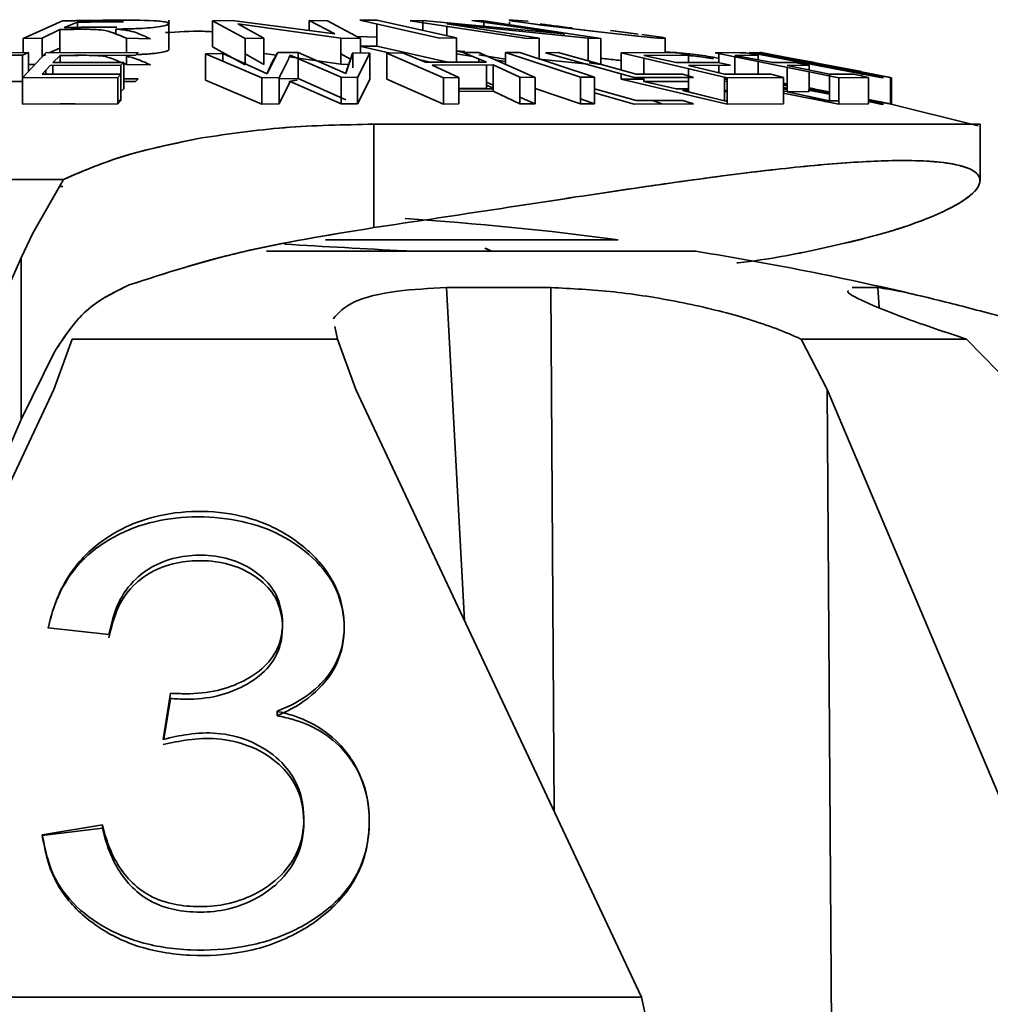
# Model space of a CAD drawing. Units: millimetres. Extents: x 100 to 5841, y -760 to 5138.
# Drawn here: x 1668 to 1687, y 3521 to 3540 of the extents above; entities that cross this region are included whole.
import ezdxf

# ---------------------------------------------------------------- set-up
doc = ezdxf.new("R2010")
doc.units = ezdxf.units.MM

msp = doc.modelspace()

# ---------------------------------------------------------------- linework, layer by layer
at = {"color": 7, "linetype": 'Continuous', "lineweight": 35, "ltscale": 20}
for p, q in [((1669.121, 3540.025), (1668.358, 3539.682)), ((1669.121, 3540.025), (1668.358, 3539.682)), ((1671.18, 3539.469), (1671.18, 3540.041)), ((1672.403, 3540.031), (1672.019, 3540.025)), ((1672.403, 3540.031), (1672.019, 3540.025)), ((1672.019, 3540.025), (1672.657, 3539.682)), ((1672.019, 3539.522), (1672.019, 3540.025)), ((1672.019, 3540.025), (1672.657, 3539.682)), ((1674.392, 3539.775), (1672.403, 3540.031)), ((1674.249, 3540.027), (1673.891, 3540.032)), ((1673.891, 3540.032), (1674.392, 3539.775)), ((1673.891, 3540.032), (1674.392, 3539.775)), ((1673.891, 3539.839), (1673.891, 3540.032)), ((1674.887, 3539.685), (1674.249, 3540.027)), ((1674.887, 3539.685), (1674.249, 3540.027)), ((1675.201, 3540.036), (1674.876, 3540.036)), ((1674.876, 3540.036), (1676.416, 3539.693)), ((1676.741, 3539.694), (1675.201, 3540.036)), ((1676.741, 3539.694), (1675.201, 3540.036)), ((1676.089, 3540.031), (1675.844, 3540.025)), ((1675.844, 3540.025), (1678.111, 3539.682)), ((1678.822, 3539.775), (1676.089, 3540.031)), ((1676.089, 3540.031), (1676.089, 3539.839)), ((1678.822, 3539.775), (1676.089, 3540.031)), ((1677.041, 3540.032), (1678.822, 3539.775)), ((1677.27, 3540.027), (1677.041, 3540.032)), ((1679.537, 3539.685), (1677.27, 3540.027)), ((1679.537, 3539.685), (1677.27, 3540.027)), ((1677.27, 3540.027), (1677.27, 3539.92)), ((1677.768, 3540.048), (1677.768, 3540.038)), ((1677.768, 3540.007), (1677.768, 3539.952)), ((1668.728, 3539.688), (1669.067, 3539.857)), ((1669.067, 3539.405), (1669.067, 3539.857)), ((1669.154, 3539.896), (1669.407, 3540)), ((1669.154, 3539.896), (1669.407, 3540)), ((1669.407, 3539.899), (1669.407, 3540)), ((1669.407, 3540), (1669.407, 3539.898)), ((1670.153, 3539.765), (1670.153, 3539.866)), ((1673.016, 3539.688), (1672.515, 3539.969)), ((1672.515, 3539.969), (1674.504, 3539.69)), ((1672.515, 3539.969), (1674.504, 3539.69)), ((1673.016, 3539.688), (1672.515, 3539.969)), ((1675.201, 3539.964), (1675.201, 3539.534)), ((1676.559, 3539.969), (1679.292, 3539.69)), ((1678.34, 3539.688), (1676.559, 3539.969)), ((1676.559, 3539.969), (1679.292, 3539.69)), ((1678.34, 3539.688), (1676.559, 3539.969)), ((1676.559, 3539.734), (1676.559, 3539.917)), ((1679.726, 3539.838), (1680.029, 3539.799)), ((1679.726, 3539.838), (1680.26, 3539.769)), ((1668.358, 3539.682), (1668.728, 3539.688)), ((1668.358, 3539.682), (1668.358, 3539.41)), ((1668.728, 3539.688), (1668.728, 3539.33)), ((1670.358, 3539.688), (1670.821, 3539.679)), ((1670.358, 3539.688), (1670.358, 3539.411)), ((1672.657, 3539.682), (1673.016, 3539.688)), ((1672.657, 3539.682), (1672.657, 3539.177)), ((1673.016, 3539.183), (1673.016, 3539.688)), ((1674.504, 3539.69), (1674.887, 3539.685)), ((1674.504, 3539.69), (1674.504, 3539.185)), ((1675.201, 3539.707), (1674.822, 3539.72)), ((1674.887, 3539.404), (1674.887, 3539.685)), ((1676.416, 3539.693), (1676.741, 3539.694)), ((1676.741, 3539.226), (1676.741, 3539.694)), ((1678.111, 3539.682), (1678.34, 3539.688)), ((1678.34, 3539.291), (1678.34, 3539.688)), ((1678.822, 3539.738), (1678.822, 3539.775)), ((1679.292, 3539.69), (1679.537, 3539.685)), ((1679.292, 3539.69), (1679.292, 3539.25)), ((1679.537, 3539.18), (1679.537, 3539.685)), ((1680.262, 3539.769), (1680.026, 3539.799)), ((1680.262, 3539.769), (1680.026, 3539.799)), ((1680.512, 3539.737), (1680.328, 3539.76)), ((1680.783, 3539.41), (1680.783, 3539.69)), ((1668.86, 3539.404), (1669.067, 3539.498)), ((1668.86, 3539.404), (1669.067, 3539.498)), ((1672.657, 3539.177), (1672.019, 3539.522)), ((1672.657, 3539.177), (1672.019, 3539.522)), ((1675.457, 3539.403), (1674.876, 3539.534)), ((1674.887, 3539.534), (1675.201, 3539.534)), ((1675.201, 3539.534), (1676.577, 3539.225)), ((1675.201, 3539.534), (1676.577, 3539.225)), ((1676.905, 3539.43), (1676.741, 3539.447)), ((1676.888, 3539.432), (1676.741, 3539.447)), ((1676.741, 3539.437), (1676.888, 3539.414)), ((1676.741, 3539.437), (1676.888, 3539.414)), ((1668.461, 3539.411), (1666.618, 3539.402)), ((1668.461, 3539.411), (1666.618, 3539.402)), ((1667.578, 3539.363), (1668.348, 3539.359)), ((1667.578, 3539.363), (1668.348, 3539.359)), ((1668.797, 3539.404), (1668.347, 3538.924)), ((1668.797, 3539.404), (1668.347, 3538.924)), ((1668.348, 3539.359), (1668.461, 3539.411)), ((1668.348, 3539.359), (1668.348, 3538.925)), ((1668.461, 3539.046), (1668.461, 3539.411)), ((1668.728, 3539.345), (1668.797, 3539.376)), ((1668.728, 3539.345), (1668.797, 3539.376)), ((1670.586, 3539.412), (1668.797, 3539.404)), ((1668.934, 3539.219), (1669.072, 3539.358)), ((1668.934, 3539.219), (1669.072, 3539.358)), ((1669.072, 3539.358), (1670.533, 3539.36)), ((1669.072, 3539.358), (1669.072, 3539.219)), ((1670.358, 3539.36), (1670.358, 3539.183)), ((1670.533, 3539.36), (1670.586, 3539.412)), ((1672.223, 3539.396), (1671.884, 3539.386)), ((1671.884, 3539.386), (1672.975, 3538.923)), ((1671.884, 3538.879), (1671.884, 3539.386)), ((1671.884, 3539.386), (1672.975, 3538.923)), ((1673.078, 3538.999), (1672.223, 3539.396)), ((1673.078, 3538.999), (1672.223, 3539.396)), ((1672.223, 3539.396), (1672.223, 3539.242)), ((1672.657, 3539.385), (1673.016, 3539.183)), ((1672.657, 3539.385), (1673.016, 3539.183)), ((1673.258, 3539.361), (1673.016, 3539.395)), ((1673.258, 3539.361), (1673.016, 3539.395)), ((1673.284, 3539.413), (1673.078, 3538.999)), ((1673.679, 3539.415), (1673.284, 3539.413)), ((1674.504, 3539.185), (1673.508, 3539.326)), ((1674.504, 3539.185), (1673.508, 3539.326)), ((1673.526, 3539.362), (1674.511, 3538.934)), ((1674.604, 3539.006), (1673.679, 3539.415)), ((1674.604, 3539.006), (1673.679, 3539.415)), ((1673.679, 3539.415), (1673.679, 3538.908)), ((1674.504, 3539.387), (1674.693, 3539.285)), ((1674.504, 3539.387), (1674.693, 3539.285)), ((1674.737, 3539.407), (1674.604, 3539.006)), ((1675.066, 3539.401), (1674.737, 3539.407)), ((1674.737, 3539.116), (1674.737, 3539.407)), ((1674.829, 3538.931), (1675.066, 3539.401)), ((1674.829, 3538.931), (1675.066, 3539.401)), ((1675.066, 3539.401), (1675.066, 3538.893)), ((1675.697, 3539.408), (1675.398, 3539.402)), ((1675.398, 3539.402), (1676.49, 3538.922)), ((1675.398, 3538.895), (1675.398, 3539.402)), ((1675.398, 3539.402), (1676.49, 3538.922)), ((1676.146, 3539.223), (1675.697, 3539.408)), ((1676.267, 3539.222), (1676.01, 3539.279)), ((1677.061, 3539.337), (1676.741, 3539.386)), ((1677.174, 3539.411), (1676.875, 3539.414)), ((1676.875, 3539.414), (1677.323, 3539.229)), ((1678.265, 3538.931), (1677.174, 3539.411)), ((1678.265, 3538.931), (1677.174, 3539.411)), ((1677.174, 3539.368), (1677.683, 3539.287)), ((1677.174, 3539.368), (1677.683, 3539.287)), ((1677.174, 3539.29), (1677.174, 3539.228)), ((1677.683, 3539.242), (1677.49, 3539.272)), ((1677.967, 3539.415), (1677.694, 3539.413)), ((1677.694, 3539.182), (1677.694, 3539.413)), ((1677.694, 3539.413), (1679.141, 3538.933)), ((1677.694, 3539.413), (1679.141, 3538.933)), ((1679.414, 3538.935), (1677.967, 3539.415)), ((1677.967, 3539.415), (1677.967, 3539.401)), ((1679.414, 3538.935), (1677.967, 3539.415)), ((1679.292, 3539.185), (1678.34, 3539.283)), ((1679.292, 3539.185), (1678.34, 3539.283)), ((1678.709, 3539.411), (1678.465, 3539.407)), ((1678.465, 3539.407), (1680.18, 3538.927)), ((1680.22, 3538.993), (1678.709, 3539.411)), ((1680.99, 3539.412), (1679.933, 3539.404)), ((1680.99, 3539.412), (1679.933, 3539.404)), ((1679.933, 3539.404), (1681.98, 3538.924)), ((1679.933, 3539.404), (1679.933, 3539.073)), ((1680.368, 3539.358), (1681.232, 3539.36)), ((1680.368, 3539.358), (1681.232, 3539.36)), ((1680.993, 3539.219), (1680.368, 3539.358)), ((1680.368, 3538.993), (1680.368, 3539.302)), ((1681.232, 3539.36), (1680.99, 3539.412)), ((1681.232, 3539.36), (1681.232, 3539.22)), ((1682.301, 3539.412), (1681.746, 3539.404)), ((1681.746, 3539.404), (1684.141, 3538.924)), ((1681.82, 3539.41), (1681.82, 3539.218)), ((1682.113, 3539.41), (1682.34, 3539.402)), ((1682.13, 3539.358), (1682.584, 3539.36)), ((1682.13, 3539.358), (1682.584, 3539.36)), ((1682.861, 3539.219), (1682.13, 3539.358)), ((1682.13, 3538.992), (1682.13, 3539.327)), ((1682.584, 3539.36), (1682.301, 3539.412)), ((1682.315, 3539.409), (1682.301, 3539.412)), ((1682.409, 3539.412), (1682.612, 3539.406)), ((1682.612, 3539.376), (1682.409, 3539.412)), ((1682.503, 3539.408), (1682.475, 3539.402)), ((1682.475, 3539.402), (1684.981, 3538.922)), ((1684.58, 3539.045), (1682.503, 3539.408)), ((1684.58, 3539.045), (1682.503, 3539.408)), ((1682.503, 3539.408), (1682.503, 3539.375)), ((1682.584, 3539.36), (1682.584, 3539.272)), ((1682.638, 3539.411), (1682.612, 3539.414)), ((1682.612, 3539.414), (1684.58, 3539.045)), ((1682.638, 3539.411), (1682.612, 3539.414)), ((1685.144, 3538.931), (1682.638, 3539.411)), ((1685.144, 3538.931), (1682.638, 3539.411)), ((1682.638, 3539.405), (1682.673, 3539.404)), ((1682.673, 3539.404), (1685.161, 3538.924)), ((1682.673, 3539.404), (1685.161, 3538.924)), ((1683.678, 3539.219), (1682.919, 3539.358)), ((1683.678, 3539.219), (1682.919, 3539.358)), ((1685.008, 3538.927), (1683.039, 3539.313)), ((1683.039, 3539.313), (1685.116, 3538.934)), ((1668.588, 3539.181), (1668.461, 3539.179)), ((1668.728, 3538.991), (1668.881, 3539.162)), ((1668.797, 3538.991), (1668.797, 3539.069)), ((1668.881, 3539.162), (1670.251, 3539.165)), ((1670.304, 3539.222), (1668.934, 3539.219)), ((1670.304, 3539.222), (1668.934, 3539.219)), ((1668.934, 3539.162), (1668.934, 3538.991)), ((1670.251, 3539.165), (1670.304, 3539.222)), ((1670.251, 3538.656), (1670.251, 3539.165)), ((1670.304, 3538.713), (1670.304, 3539.222)), ((1670.358, 3539.183), (1670.306, 3539.203)), ((1670.358, 3539.183), (1670.311, 3539.201)), ((1670.821, 3539.174), (1670.358, 3539.183)), ((1674.662, 3539.183), (1674.504, 3539.185)), ((1677.323, 3539.229), (1676.146, 3539.223)), ((1677.323, 3539.229), (1676.146, 3539.223)), ((1676.275, 3539.167), (1677.452, 3539.173)), ((1676.789, 3538.928), (1676.275, 3539.167)), ((1677.323, 3538.72), (1677.323, 3539.172)), ((1677.452, 3539.173), (1677.966, 3538.934)), ((1677.452, 3538.664), (1677.452, 3539.173)), ((1677.452, 3539.173), (1677.966, 3538.934)), ((1679.312, 3539.214), (1679.537, 3539.18)), ((1679.312, 3539.214), (1679.537, 3539.18)), ((1681.802, 3539.222), (1680.993, 3539.219)), ((1681.232, 3539.099), (1681.232, 3538.962)), ((1681.234, 3539.162), (1682.043, 3539.165)), ((1681.931, 3538.991), (1681.234, 3539.162)), ((1681.931, 3538.991), (1681.234, 3539.162)), ((1681.234, 3539.099), (1681.234, 3538.961)), ((1682.043, 3539.165), (1681.802, 3539.222)), ((1681.82, 3539.165), (1681.82, 3539.018)), ((1682.584, 3539.236), (1682.584, 3538.992)), ((1683.286, 3539.222), (1682.861, 3539.219)), ((1683.143, 3539.162), (1683.568, 3539.165)), ((1683.143, 3539.162), (1683.568, 3539.165)), ((1683.959, 3538.991), (1683.143, 3539.162)), ((1683.143, 3538.653), (1683.143, 3539.124)), ((1683.568, 3539.165), (1683.286, 3539.222)), ((1683.568, 3539.165), (1683.568, 3539.073)), ((1668.347, 3538.924), (1670.192, 3538.931)), ((1668.347, 3538.924), (1670.192, 3538.931)), ((1668.347, 3538.924), (1668.347, 3538.412)), ((1670.245, 3538.993), (1668.728, 3538.991)), ((1670.245, 3538.993), (1668.728, 3538.991)), ((1670.192, 3538.931), (1670.245, 3538.993)), ((1670.192, 3538.931), (1670.192, 3538.42)), ((1670.245, 3538.482), (1670.245, 3538.993)), ((1670.304, 3538.903), (1670.586, 3538.904)), ((1670.586, 3538.904), (1670.533, 3538.853)), ((1672.975, 3538.411), (1671.884, 3538.879)), ((1672.975, 3538.411), (1671.884, 3538.879)), ((1672.975, 3538.923), (1673.315, 3538.928)), ((1672.975, 3538.923), (1672.975, 3538.411)), ((1673.315, 3538.928), (1673.315, 3538.417)), ((1673.315, 3538.906), (1673.679, 3538.908)), ((1673.679, 3538.908), (1674.604, 3538.496)), ((1673.679, 3538.908), (1674.604, 3538.496)), ((1674.511, 3538.934), (1674.829, 3538.931)), ((1674.511, 3538.423), (1674.511, 3538.934)), ((1674.829, 3538.42), (1674.829, 3538.931)), ((1675.066, 3538.893), (1674.829, 3538.42)), ((1675.066, 3538.893), (1674.829, 3538.42)), ((1676.49, 3538.411), (1675.398, 3538.895)), ((1676.49, 3538.411), (1675.398, 3538.895)), ((1676.49, 3538.922), (1676.789, 3538.928)), ((1676.49, 3538.922), (1676.49, 3538.411)), ((1676.789, 3538.928), (1676.789, 3538.417)), ((1677.966, 3538.934), (1678.265, 3538.931)), ((1677.966, 3538.934), (1677.966, 3538.422)), ((1678.265, 3538.419), (1678.265, 3538.931)), ((1679.141, 3538.933), (1679.414, 3538.935)), ((1679.141, 3538.933), (1679.141, 3538.422)), ((1679.414, 3538.423), (1679.414, 3538.935)), ((1679.933, 3538.996), (1679.933, 3538.897)), ((1679.933, 3538.897), (1680.368, 3538.9)), ((1679.933, 3538.897), (1680.368, 3538.9)), ((1681.98, 3538.412), (1679.933, 3538.897)), ((1680.18, 3538.927), (1681.328, 3538.932)), ((1681.125, 3538.994), (1680.22, 3538.993)), ((1680.368, 3538.85), (1680.368, 3538.928)), ((1681.328, 3538.932), (1681.125, 3538.994)), ((1681.232, 3538.932), (1681.232, 3538.853)), ((1681.234, 3538.932), (1681.234, 3538.653)), ((1682.828, 3538.993), (1681.931, 3538.991)), ((1681.931, 3538.481), (1681.931, 3538.935)), ((1681.931, 3538.899), (1681.98, 3538.9)), ((1681.98, 3538.924), (1683.07, 3538.931)), ((1681.98, 3538.924), (1683.07, 3538.931)), ((1681.98, 3538.412), (1681.98, 3538.924)), ((1683.07, 3538.931), (1682.828, 3538.993)), ((1683.07, 3538.931), (1683.07, 3538.42)), ((1683.568, 3539.038), (1683.568, 3538.656)), ((1684.43, 3538.993), (1683.959, 3538.991)), ((1684.43, 3538.993), (1683.959, 3538.991)), ((1683.959, 3538.991), (1683.959, 3538.481)), ((1684.141, 3538.924), (1684.713, 3538.931)), ((1684.141, 3538.924), (1684.713, 3538.931)), ((1684.141, 3538.412), (1684.141, 3538.924)), ((1684.713, 3538.931), (1684.43, 3538.993)), ((1684.58, 3539.011), (1684.58, 3539.045)), ((1684.58, 3538.96), (1684.58, 3538.998)), ((1684.676, 3538.992), (1684.819, 3538.991)), ((1684.713, 3538.931), (1684.713, 3538.42)), ((1684.981, 3538.922), (1685.008, 3538.927)), ((1685.116, 3538.934), (1685.144, 3538.931)), ((1685.144, 3538.42), (1685.144, 3538.931)), ((1685.161, 3538.924), (1685.144, 3538.924)), ((1685.161, 3538.924), (1685.161, 3538.412)), ((1668.348, 3538.852), (1667.578, 3538.856)), ((1668.348, 3538.852), (1667.578, 3538.856)), ((1670.304, 3538.713), (1670.251, 3538.656)), ((1670.533, 3538.853), (1670.304, 3538.852)), ((1673.526, 3538.854), (1673.315, 3538.417)), ((1674.511, 3538.423), (1673.526, 3538.854)), ((1676.789, 3538.718), (1677.323, 3538.72)), ((1676.789, 3538.718), (1677.323, 3538.72)), ((1677.452, 3538.71), (1676.789, 3538.712)), ((1677.323, 3538.837), (1677.452, 3538.78)), ((1677.323, 3538.837), (1677.452, 3538.78)), ((1677.323, 3538.779), (1677.452, 3538.722)), ((1677.452, 3538.71), (1677.324, 3538.71)), ((1679.141, 3538.422), (1678.265, 3538.715)), ((1679.141, 3538.422), (1678.265, 3538.715)), ((1679.414, 3538.707), (1680.22, 3538.483)), ((1681.232, 3538.853), (1680.368, 3538.85)), ((1681.232, 3538.853), (1680.368, 3538.85)), ((1680.368, 3538.85), (1680.993, 3538.71)), ((1680.993, 3538.71), (1681.234, 3538.711)), ((1681.234, 3538.679), (1681.118, 3538.678)), ((1681.118, 3538.678), (1681.877, 3538.491)), ((1681.98, 3538.849), (1681.931, 3538.859)), ((1681.931, 3538.683), (1681.98, 3538.671)), ((1683.07, 3538.822), (1683.143, 3538.809)), ((1683.143, 3538.806), (1683.07, 3538.82)), ((1683.07, 3538.82), (1683.143, 3538.806)), ((1683.07, 3538.82), (1683.143, 3538.806)), ((1683.143, 3538.805), (1683.07, 3538.819)), ((1683.07, 3538.801), (1683.143, 3538.788)), ((1683.07, 3538.801), (1683.143, 3538.788)), ((1683.143, 3538.786), (1683.07, 3538.799)), ((1683.07, 3538.799), (1683.143, 3538.784)), ((1683.143, 3538.765), (1683.07, 3538.78)), ((1683.07, 3538.736), (1683.143, 3538.721)), ((1683.07, 3538.711), (1683.143, 3538.712)), ((1683.143, 3538.702), (1683.07, 3538.704)), ((1683.071, 3538.662), (1683.071, 3538.704)), ((1683.959, 3538.608), (1683.551, 3538.687)), ((1683.568, 3538.73), (1683.678, 3538.71)), ((1683.962, 3538.652), (1683.568, 3538.726)), ((1683.568, 3538.724), (1683.955, 3538.649)), ((1683.568, 3538.724), (1683.955, 3538.649)), ((1683.954, 3538.647), (1683.568, 3538.722)), ((1683.568, 3538.713), (1683.954, 3538.645)), ((1683.568, 3538.713), (1683.955, 3538.645)), ((1683.95, 3538.637), (1683.568, 3538.708)), ((1683.568, 3538.701), (1683.959, 3538.623)), ((1683.568, 3538.695), (1683.769, 3538.656)), ((1670.192, 3538.482), (1670.245, 3538.482)), ((1670.245, 3538.482), (1670.192, 3538.42)), ((1670.192, 3538.482), (1670.245, 3538.482)), ((1677.452, 3538.664), (1676.789, 3538.66)), ((1677.966, 3538.422), (1677.452, 3538.664)), ((1677.966, 3538.422), (1677.452, 3538.664)), ((1677.966, 3538.552), (1678.265, 3538.419)), ((1677.966, 3538.552), (1678.265, 3538.419)), ((1679.141, 3538.515), (1679.414, 3538.423)), ((1679.141, 3538.515), (1679.414, 3538.423)), ((1680.18, 3538.415), (1679.414, 3538.632)), ((1680.22, 3538.483), (1681.125, 3538.484)), ((1681.125, 3538.484), (1681.328, 3538.421)), ((1681.234, 3538.653), (1681.931, 3538.481)), ((1681.234, 3538.653), (1681.931, 3538.481)), ((1681.98, 3538.656), (1681.931, 3538.656)), ((1683.07, 3538.662), (1683.141, 3538.657)), ((1684.141, 3538.412), (1683.07, 3538.629)), ((1683.568, 3538.656), (1683.143, 3538.653)), ((1683.568, 3538.656), (1683.143, 3538.653)), ((1683.143, 3538.653), (1683.959, 3538.481)), ((1684.713, 3538.503), (1685.144, 3538.42)), ((1684.713, 3538.503), (1685.144, 3538.42)), ((1684.902, 3538.466), (1684.713, 3538.5)), ((1685.019, 3538.44), (1684.713, 3538.5)), ((1685.116, 3538.422), (1684.713, 3538.497)), ((1670.192, 3538.42), (1668.347, 3538.412)), ((1670.192, 3538.42), (1668.347, 3538.412)), ((1673.315, 3538.417), (1672.975, 3538.411)), ((1674.829, 3538.42), (1674.511, 3538.423)), ((1676.789, 3538.417), (1676.49, 3538.411)), ((1678.265, 3538.419), (1677.966, 3538.422)), ((1679.414, 3538.423), (1679.141, 3538.422)), ((1681.328, 3538.421), (1680.18, 3538.415)), ((1680.718, 3538.418), (1680.557, 3538.475)), ((1681.253, 3538.423), (1681.253, 3538.444)), ((1681.253, 3538.423), (1681.321, 3538.423)), ((1681.931, 3538.481), (1681.98, 3538.481)), ((1683.07, 3538.42), (1681.98, 3538.412)), ((1683.07, 3538.42), (1681.98, 3538.412)), ((1683.959, 3538.481), (1684.141, 3538.481)), ((1683.959, 3538.481), (1684.141, 3538.481)), ((1684.713, 3538.42), (1684.141, 3538.412)), ((1684.713, 3538.42), (1684.141, 3538.412)), ((1684.713, 3538.474), (1685.008, 3538.416)), ((1684.981, 3538.41), (1684.713, 3538.462)), ((1684.941, 3538.418), (1685.005, 3538.416)), ((1685.008, 3538.416), (1684.981, 3538.41)), ((1686.838, 3537.996), (1685.104, 3538.428)), ((1685.144, 3538.42), (1685.116, 3538.422)), ((1686.874, 3538.026), (1675.147, 3538.026)), ((1675.147, 3538.026), (1675.147, 3536.025)), ((1686.874, 3536.933), (1686.874, 3538.026)), ((1669.141, 3536.959), (1658.993, 3536.959)), ((1668.545, 3535.916), (1669.141, 3536.959)), ((1668.545, 3535.916), (1669.141, 3536.959)), ((1669.123, 3536.819), (1669.063, 3536.821)), ((1668.319, 3535.442), (1668.545, 3535.916)), ((1668.319, 3535.442), (1668.545, 3535.916)), ((1674.206, 3535.788), (1679.875, 3535.788)), ((1677.42, 3535.567), (1677.294, 3535.629)), ((1662.888, 3523.214), (1668.319, 3535.442)), ((1668.319, 3535.442), (1662.888, 3523.214)), ((1668.319, 3532.312), (1668.319, 3535.442)), ((1681.375, 3535.567), (1673.066, 3535.567)), ((1677.316, 3535.618), (1677.42, 3535.567)), ((1676.552, 3534.865), (1678.566, 3534.865)), ((1676.552, 3534.865), (1676.9, 3528.423)), ((1678.635, 3524.733), (1678.566, 3534.865)), ((1684.399, 3534.865), (1684.897, 3534.865)), ((1684.921, 3534.48), (1684.897, 3534.865)), ((1674.441, 3533.865), (1674.39, 3534.113)), ((1669.308, 3533.865), (1668.953, 3532.896)), ((1674.441, 3533.865), (1669.308, 3533.865)), ((1674.796, 3532.896), (1674.441, 3533.865)), ((1683.413, 3533.865), (1683.915, 3532.896)), ((1686.614, 3533.865), (1683.413, 3533.865)), ((1687.558, 3532.896), (1686.614, 3533.865)), ((1668.962, 3533.619), (1668.319, 3532.312)), ((1668.962, 3533.619), (1668.319, 3532.312)), ((1664.031, 3522.43), (1668.953, 3532.896)), ((1674.796, 3532.896), (1680.325, 3521.137)), ((1683.915, 3532.896), (1684.087, 3507.388)), ((1688.889, 3521.137), (1683.915, 3532.896)), ((1663.224, 3520.57), (1668.319, 3532.312)), ((1670.018, 3528.156), (1668.844, 3528.28)), ((1671.066, 3526.124), (1671.207, 3527.016)), ((1671.082, 3526.127), (1671.207, 3526.915)), ((1673.272, 3526.669), (1673.272, 3526.583)), ((1668.727, 3524.278), (1669.892, 3524.473)), ((1668.727, 3524.265), (1669.892, 3524.404)), ((1669.892, 3524.473), (1669.892, 3524.404)), ((1680.325, 3521.137), (1663.424, 3521.137))]:
    msp.add_line(p, q, dxfattribs=at)
at = {"color": 7, "linetype": 'Continuous', "lineweight": 35, "ltscale": 20, "flags": 128}
for points in [[(1678.129, 3540.016), (1678.028, 3540.025), (1677.84, 3540.04), (1677.768, 3540.038), (1677.842, 3540.02), (1677.94, 3540.004), (1678.082, 3539.984), (1678.391, 3539.944), (1678.9, 3539.882), (1679.495, 3539.812), (1679.84, 3539.772), (1680.26, 3539.727), (1680.559, 3539.699), (1680.73, 3539.687), (1680.782, 3539.691), (1680.706, 3539.707), (1680.512, 3539.737), (1680.512, 3539.737)], [(1677.769, 3540.038), (1677.768, 3540.038), (1677.842, 3540.02), (1678.082, 3539.984), (1678.458, 3539.936), (1678.9, 3539.882), (1679.374, 3539.825), (1679.84, 3539.772), (1680.247, 3539.728), (1680.559, 3539.699), (1680.733, 3539.687), (1680.782, 3539.691), (1680.708, 3539.707), (1680.512, 3539.737), (1680.512, 3539.737)]]:
    msp.add_lwpolyline(points, dxfattribs=at)
at = {"color": 7, "linetype": 'Continuous', "lineweight": 35, "ltscale": 400}
for start, end in [(82.33774, 86.29893), (76.44365, 80.88983)]:
    msp.add_arc((1671.875, 3476.324), 60, start, end, dxfattribs=at)
at = {"color": 7, "linetype": 'Continuous', "lineweight": 35, "ltscale": 20}
for points, knots in [([(1670.153, 3539.866), (1670.25, 3539.867), (1670.418, 3539.869), (1670.669, 3539.879), (1670.887, 3539.896), (1671.062, 3539.919), (1671.148, 3539.943), (1671.178, 3539.961), (1671.184, 3539.98), (1671.149, 3539.999), (1671.032, 3540.017), (1670.714, 3540.039), (1670.029, 3540.037), (1669.442, 3540.029), (1669.121, 3540.025)], [0, 0, 0, 0, 0.072232, 0.124877, 0.187167, 0.24976, 0.311747, 0.35312, 0.374967, 0.442077, 0.500016, 0.541184, 0.749363, 1, 1, 1, 1]), ([(1670.096, 3540.036), (1670.095, 3540.036), (1670.094, 3540.036), (1670.088, 3540.036), (1670.067, 3540.036), (1669.985, 3540.036), (1669.666, 3540.034), (1669.363, 3540.029), (1669.121, 3540.025)], [0, 0, 0, 0, 0.000286, 0.004869, 0.017672, 0.066229, 0.255129, 1, 1, 1, 1]), ([(1669.407, 3540), (1669.704, 3540.005), (1670.005, 3540.009), (1670.291, 3540.005), (1670.295, 3540.005)], [0, 0, 0, 0, 0.986693, 1, 1, 1, 1]), ([(1669.407, 3540), (1669.516, 3540.001), (1669.653, 3540.003), (1669.796, 3540.004), (1669.833, 3540.004), (1669.842, 3540.004), (1669.845, 3540.004), (1669.845, 3540.004), (1669.845, 3540.004), (1669.992, 3540.005), (1670.147, 3540.007), (1670.293, 3540.005), (1670.298, 3540.005)], [0, 0, 0, 0, 0.3673085, 0.459964, 0.4835397, 0.4896393, 0.4912671, 0.4917255, 0.4918658, 0.4919469, 0.983264, 1, 1, 1, 1]), ([(1669.067, 3539.857), (1669.263, 3539.862), (1669.506, 3539.867), (1669.758, 3539.858), (1669.909, 3539.848), (1670.116, 3539.794), (1670.25, 3539.735), (1670.358, 3539.688)], [0, 0, 0, 0, 0.251247, 0.312126, 0.375509, 0.500437, 1, 1, 1, 1]), ([(1669.067, 3539.857), (1669.187, 3539.859), (1669.375, 3539.861), (1669.604, 3539.864), (1669.758, 3539.857), (1669.901, 3539.849), (1670.124, 3539.793), (1670.254, 3539.734), (1670.358, 3539.688)], [0, 0, 0, 0, 0.159544, 0.251019, 0.301, 0.375989, 0.500892, 1, 1, 1, 1]), ([(1670.111, 3539.903), (1670.081, 3539.902), (1670.049, 3539.902), (1670.013, 3539.902), (1669.993, 3539.902), (1669.918, 3539.902), (1669.635, 3539.901), (1669.367, 3539.899), (1669.154, 3539.896)], [0, 0, 0, 0, 0.092846, 0.095014, 0.111652, 0.157487, 0.33024, 1, 1, 1, 1]), ([(1670.169, 3539.903), (1670.119, 3539.903), (1669.921, 3539.9), (1669.588, 3539.902), (1669.299, 3539.898), (1669.154, 3539.896)], [0, 0, 0, 0, 0.143623, 0.571796, 1, 1, 1, 1]), ([(1670.153, 3539.866), (1670.243, 3539.867), (1670.41, 3539.869), (1670.661, 3539.879), (1670.88, 3539.896), (1671.062, 3539.919), (1671.167, 3539.946), (1671.196, 3539.969), (1671.165, 3539.982), (1671.154, 3539.986)], [0, 0, 0, 0, 0.163606, 0.307138, 0.457853, 0.612495, 0.76536, 0.920878, 1, 1, 1, 1]), ([(1670.821, 3539.679), (1670.736, 3539.715), (1670.609, 3539.769), (1670.445, 3539.835), (1670.251, 3539.855), (1670.153, 3539.866)], [0, 0, 0, 0, 0.5008156, 0.7506322, 1, 1, 1, 1]), ([(1672.019, 3539.816), (1671.957, 3539.819), (1671.654, 3539.832), (1671.352, 3539.812), (1671.112, 3539.797)], [0, 0, 0, 0, 0.2067353, 1, 1, 1, 1]), ([(1678.98, 3539.888), (1678.857, 3539.902), (1678.63, 3539.93), (1678.447, 3539.953), (1678.363, 3539.964)], [0, 0, 0, 0, 0.538541, 1, 1, 1, 1]), ([(1671.18, 3539.471), (1671.176, 3539.461), (1671.168, 3539.443), (1671.06, 3539.416), (1670.889, 3539.392), (1670.703, 3539.378), (1670.582, 3539.373), (1670.545, 3539.372)], [0, 0, 0, 0, 0.227827, 0.451822, 0.674621, 0.900879, 1, 1, 1, 1]), ([(1671.18, 3539.469), (1671.18, 3539.469), (1671.18, 3539.46), (1671.156, 3539.442), (1671.065, 3539.417), (1670.904, 3539.395), (1670.724, 3539.38), (1670.596, 3539.375), (1670.546, 3539.373)], [0, 0, 0, 0, 0.013966, 0.218319, 0.444998, 0.651887, 0.861817, 1, 1, 1, 1]), ([(1670.256, 3539.222), (1670.179, 3539.255), (1670.074, 3539.301), (1669.909, 3539.344), (1669.758, 3539.354), (1669.506, 3539.363), (1669.263, 3539.358), (1669.067, 3539.354)], [0, 0, 0, 0, 0.416181, 0.561924, 0.6359, 0.706891, 1, 1, 1, 1]), ([(1670.256, 3539.222), (1670.181, 3539.255), (1670.08, 3539.3), (1669.901, 3539.346), (1669.758, 3539.353), (1669.604, 3539.36), (1669.375, 3539.357), (1669.187, 3539.355), (1669.067, 3539.354)], [0, 0, 0, 0, 0.415737, 0.56143, 0.648902, 0.707201, 0.81387, 1, 1, 1, 1]), ([(1670.358, 3539.336), (1670.379, 3539.333), (1670.491, 3539.32), (1670.543, 3539.289), (1670.616, 3539.262), (1670.656, 3539.245), (1670.721, 3539.219), (1670.777, 3539.194), (1670.821, 3539.174)], [0, 0, 0, 0, 0.068843, 0.378738, 0.525499, 0.579822, 0.677941, 1, 1, 1, 1]), ([(1673.284, 3539.413), (1673.256, 3539.364), (1673.22, 3539.303), (1673.181, 3539.233), (1673.171, 3539.214), (1673.168, 3539.208), (1673.132, 3539.141), (1673.105, 3539.07), (1673.078, 3538.999)], [0, 0, 0, 0, 0.382438, 0.483984, 0.512345, 0.520923, 0.525765, 1, 1, 1, 1]), ([(1673.315, 3538.928), (1673.317, 3538.931), (1673.327, 3538.953), (1673.364, 3539.032), (1673.438, 3539.179), (1673.494, 3539.295), (1673.526, 3539.362)], [0, 0, 0, 0, 0.015157, 0.142349, 0.502679, 1, 1, 1, 1]), ([(1674.737, 3539.407), (1674.715, 3539.345), (1674.681, 3539.248), (1674.634, 3539.12), (1674.612, 3539.05), (1674.606, 3539.017), (1674.604, 3539.006)], [0, 0, 0, 0, 0.499993, 0.780616, 0.926627, 1, 1, 1, 1]), ([(1679.933, 3539.257), (1679.903, 3539.26), (1679.784, 3539.273), (1679.642, 3539.29), (1679.537, 3539.303)], [0, 0, 0, 0, 0.256963, 1, 1, 1, 1]), ([(1679.933, 3539.257), (1679.903, 3539.261), (1679.785, 3539.273), (1679.642, 3539.29), (1679.537, 3539.303)], [0, 0, 0, 0, 0.257924, 1, 1, 1, 1]), ([(1680.767, 3539.418), (1680.802, 3539.418), (1680.919, 3539.417), (1681.148, 3539.398), (1681.408, 3539.368), (1681.614, 3539.339), (1681.75, 3539.315), (1681.82, 3539.303)], [0, 0, 0, 0, 0.143693, 0.492378, 0.656312, 0.824161, 1, 1, 1, 1]), ([(1680.942, 3539.411), (1681.03, 3539.405), (1681.224, 3539.392), (1681.548, 3539.35), (1681.75, 3539.315), (1681.82, 3539.303)], [0, 0, 0, 0, 0.355125, 0.776808, 1, 1, 1, 1]), ([(1681.716, 3539.292), (1681.689, 3539.297), (1681.562, 3539.319), (1681.38, 3539.343), (1681.264, 3539.352), (1681.232, 3539.355)], [0, 0, 0, 0, 0.164229, 0.765072, 1, 1, 1, 1]), ([(1681.822, 3539.394), (1681.811, 3539.399), (1681.799, 3539.405), (1681.818, 3539.406), (1681.82, 3539.406)], [0, 0, 0, 0, 0.900104, 1, 1, 1, 1]), ([(1673.658, 3538.879), (1673.656, 3538.879), (1673.608, 3538.874), (1673.545, 3538.862), (1673.512, 3538.848), (1673.5, 3538.842)], [0, 0, 0, 0, 0.030589, 0.640314, 1, 1, 1, 1]), ([(1683.911, 3538.456), (1683.867, 3538.47), (1683.799, 3538.491), (1683.723, 3538.514), (1683.638, 3538.539), (1683.581, 3538.556), (1683.53, 3538.571)], [0, 0, 0, 0, 0.346076, 0.526633, 0.582123, 1, 1, 1, 1]), ([(1669.083, 3538.422), (1669.091, 3538.421), (1669.193, 3538.419), (1669.301, 3538.418), (1669.4, 3538.416)], [0, 0, 0, 0, 0.075891, 1, 1, 1, 1]), ([(1671.814, 3537.76), (1672.335, 3537.837), (1673.377, 3537.991), (1674.557, 3538.014), (1675.147, 3538.026)], [0, 0, 0, 0, 0.499982, 1, 1, 1, 1]), ([(1671.814, 3537.76), (1672.339, 3537.837), (1673.381, 3537.991), (1674.561, 3538.014), (1675.147, 3538.026)], [0, 0, 0, 0, 0.503563, 1, 1, 1, 1]), ([(1675.147, 3538.026), (1675.862, 3538.026), (1677.319, 3538.026), (1679.392, 3538.026), (1681.339, 3538.026), (1683.072, 3538.026), (1684.522, 3538.026), (1685.644, 3538.026), (1686.401, 3538.026), (1686.821, 3538.026), (1686.838, 3538.026), (1686.845, 3538.026)], [0, 0, 0, 0, 0.109616, 0.223246, 0.339719, 0.457667, 0.575616, 0.692089, 0.805719, 0.915334, 1, 1, 1, 1]), ([(1669.141, 3536.959), (1669.52, 3537.122), (1670.28, 3537.449), (1671.302, 3537.656), (1671.814, 3537.76)], [0, 0, 0, 0, 0.4992088, 1, 1, 1, 1]), ([(1669.141, 3536.959), (1669.53, 3537.126), (1670.291, 3537.452), (1671.314, 3537.659), (1671.814, 3537.76)], [0, 0, 0, 0, 0.511164, 1, 1, 1, 1]), ([(1675.147, 3536.025), (1675.889, 3536.136), (1677.376, 3536.359), (1679.458, 3536.682), (1681.371, 3536.961), (1683.06, 3537.175), (1684.484, 3537.305), (1685.608, 3537.338), (1686.397, 3537.272), (1686.839, 3537.113), (1686.919, 3536.875), (1686.645, 3536.579), (1686.019, 3536.25), (1685.068, 3535.912), (1683.772, 3535.606), (1682.786, 3535.409), (1682.177, 3535.344), (1682.17, 3535.343)], [0, 0, 0, 0, 0.071327, 0.142826, 0.214256, 0.285619, 0.356996, 0.428363, 0.49971, 0.57105, 0.64237, 0.713696, 0.785017, 0.856375, 0.92779, 0.999065, 1, 1, 1, 1]), ([(1675.147, 3536.025), (1675.889, 3536.136), (1677.377, 3536.359), (1679.497, 3536.688), (1681.405, 3536.965), (1683.093, 3537.179), (1684.49, 3537.304), (1685.48, 3537.334), (1686.132, 3537.296), (1686.547, 3537.222), (1686.777, 3537.12), (1686.874, 3537.002), (1686.88, 3536.882), (1686.795, 3536.738), (1686.636, 3536.602), (1686.442, 3536.479), (1686.241, 3536.37), (1685.912, 3536.22), (1685.559, 3536.089), (1685.248, 3535.989), (1685.12, 3535.95), (1684.677, 3535.818), (1683.772, 3535.607), (1682.787, 3535.409), (1682.177, 3535.344), (1682.17, 3535.343)], [0, 0, 0, 0, 0.071306, 0.142784, 0.218153, 0.285529, 0.357825, 0.428231, 0.474617, 0.522182, 0.570959, 0.603031, 0.637503, 0.67438, 0.713668, 0.733695, 0.757482, 0.785027, 0.830745, 0.841531, 0.850087, 0.856412, 0.927807, 0.999063, 1, 1, 1, 1]), ([(1658.993, 3536.959), (1659.713, 3536.959), (1661.162, 3536.959), (1663.666, 3536.959), (1666.335, 3536.959), (1668.209, 3536.959), (1669.141, 3536.959)], [0, 0, 0, 0, 0.248557, 0.5, 0.751443, 1, 1, 1, 1]), ([(1670.412, 3534.917), (1671.107, 3535.142), (1672.497, 3535.593), (1674.264, 3535.881), (1675.147, 3536.025)], [0, 0, 0, 0, 0.500092, 1, 1, 1, 1]), ([(1675.147, 3536.025), (1674.259, 3535.88), (1672.493, 3535.591), (1671.103, 3535.141), (1670.412, 3534.917)], [0, 0, 0, 0, 0.502347, 1, 1, 1, 1]), ([(1673.414, 3535.704), (1674.192, 3535.66), (1675.02, 3535.613), (1675.837, 3535.57), (1675.885, 3535.567)], [0, 0, 0, 0, 0.940497, 1, 1, 1, 1]), ([(1670.412, 3534.917), (1670.118, 3534.775), (1669.531, 3534.492), (1669.151, 3533.91), (1668.962, 3533.619)], [0, 0, 0, 0, 0.500011, 1, 1, 1, 1]), ([(1668.962, 3533.619), (1669.16, 3533.921), (1669.542, 3534.502), (1670.13, 3534.782), (1670.412, 3534.917)], [0, 0, 0, 0, 0.52005, 1, 1, 1, 1]), ([(1674.359, 3534.261), (1674.462, 3534.377), (1674.664, 3534.603), (1675.492, 3534.81), (1676.222, 3534.848), (1676.552, 3534.865)], [0, 0, 0, 0, 0.36542, 0.71344, 1, 1, 1, 1]), ([(1678.566, 3534.865), (1678.97, 3534.845), (1679.778, 3534.804), (1681.085, 3534.596), (1682.305, 3534.301), (1683.044, 3534.036), (1683.369, 3533.886), (1683.413, 3533.865)], [0, 0, 0, 0, 0.233829, 0.467455, 0.706787, 0.959974, 1, 1, 1, 1]), ([(1684.897, 3534.865), (1685.033, 3534.845), (1685.305, 3534.804), (1686.183, 3534.596), (1687.31, 3534.301), (1688.246, 3534.036), (1688.759, 3533.886), (1688.829, 3533.865)], [0, 0, 0, 0, 0.233829, 0.467455, 0.706787, 0.959974, 1, 1, 1, 1]), ([(1686.614, 3533.865), (1686.207, 3534.002), (1685.392, 3534.275), (1684.612, 3534.595), (1684.27, 3534.775), (1684.324, 3534.805), (1684.332, 3534.81)], [0, 0, 0, 0, 0.319503, 0.639573, 0.944403, 1, 1, 1, 1]), ([(1668.844, 3528.28), (1668.86, 3528.351), (1668.942, 3528.711), (1669.143, 3529.184), (1669.587, 3529.748), (1670.043, 3530.093), (1670.687, 3530.393), (1671.401, 3530.55), (1672.259, 3530.535), (1672.94, 3530.36), (1673.568, 3530.04), (1674.015, 3529.676), (1674.413, 3529.127), (1674.568, 3528.642), (1674.579, 3528.031), (1674.433, 3527.551), (1674.023, 3527.078), (1673.646, 3526.82), (1673.334, 3526.694), (1673.272, 3526.669)], [0, 0, 0, 0, 0.025167, 0.126551, 0.167043, 0.244051, 0.283458, 0.353453, 0.424745, 0.493858, 0.528044, 0.612557, 0.654254, 0.737638, 0.781157, 0.869293, 0.908762, 0.982001, 1, 1, 1, 1]), ([(1668.844, 3528.276), (1668.861, 3528.347), (1668.944, 3528.708), (1669.148, 3529.174), (1669.6, 3529.715), (1670.058, 3530.035), (1670.704, 3530.308), (1671.422, 3530.445), (1672.282, 3530.426), (1673.094, 3530.225), (1673.789, 3529.828), (1674.334, 3529.275), (1674.553, 3528.695), (1674.587, 3528.092), (1674.474, 3527.599), (1674.098, 3527.089), (1673.708, 3526.778), (1673.365, 3526.625), (1673.272, 3526.583)], [0, 0, 0, 0, 0.025522, 0.12836, 0.168764, 0.245554, 0.284922, 0.355048, 0.426648, 0.495859, 0.564871, 0.645463, 0.728543, 0.771355, 0.857872, 0.899301, 0.972637, 1, 1, 1, 1]), ([(1671.207, 3527.016), (1671.307, 3527.012), (1671.612, 3526.998), (1672.119, 3527.043), (1672.661, 3527.253), (1673.105, 3527.56), (1673.375, 3528.029), (1673.396, 3528.53), (1673.242, 3529.019), (1672.886, 3529.372), (1672.418, 3529.617), (1671.895, 3529.705), (1671.363, 3529.669), (1670.89, 3529.507), (1670.47, 3529.199), (1670.151, 3528.739), (1670.065, 3528.362), (1670.018, 3528.156)], [0, 0, 0, 0, 0.033477, 0.101322, 0.165349, 0.236151, 0.306572, 0.400702, 0.467817, 0.535617, 0.595042, 0.654825, 0.709103, 0.769502, 0.823206, 0.903123, 1, 1, 1, 1]), ([(1671.207, 3526.915), (1671.307, 3526.909), (1671.612, 3526.892), (1672.119, 3526.937), (1672.661, 3527.153), (1673.106, 3527.471), (1673.375, 3527.948), (1673.396, 3528.451), (1673.241, 3528.935), (1672.885, 3529.278), (1672.417, 3529.514), (1671.894, 3529.598), (1671.362, 3529.565), (1670.888, 3529.41), (1670.468, 3529.113), (1670.15, 3528.665), (1670.064, 3528.292), (1670.018, 3528.088)], [0, 0, 0, 0, 0.033481, 0.101332, 0.165443, 0.236298, 0.306681, 0.400955, 0.468015, 0.535758, 0.595193, 0.654934, 0.70928, 0.769752, 0.823443, 0.903548, 1, 1, 1, 1]), ([(1673.272, 3526.669), (1673.369, 3526.645), (1673.662, 3526.572), (1674.142, 3526.353), (1674.553, 3525.983), (1674.897, 3525.465), (1675.068, 3524.883), (1675.058, 3524.273), (1674.922, 3523.646), (1674.583, 3523.114), (1673.96, 3522.599), (1673.335, 3522.278), (1672.472, 3522.069), (1671.585, 3522.016), (1670.735, 3522.144), (1670.016, 3522.422), (1669.417, 3522.811), (1668.888, 3523.464), (1668.784, 3523.992), (1668.727, 3524.278)], [0, 0, 0, 0, 0.021639, 0.065262, 0.116406, 0.156243, 0.232055, 0.290195, 0.340007, 0.425562, 0.466931, 0.550563, 0.589327, 0.661616, 0.73702, 0.770557, 0.838215, 0.912431, 1, 1, 1, 1]), ([(1673.272, 3526.583), (1673.37, 3526.562), (1673.666, 3526.497), (1674.148, 3526.295), (1674.559, 3525.943), (1674.901, 3525.441), (1675.069, 3524.866), (1675.057, 3524.253), (1674.918, 3523.617), (1674.577, 3523.066), (1673.951, 3522.524), (1673.325, 3522.185), (1672.46, 3521.963), (1671.571, 3521.908), (1670.719, 3522.052), (1670.001, 3522.353), (1669.406, 3522.768), (1668.885, 3523.448), (1668.782, 3523.98), (1668.727, 3524.265)], [0, 0, 0, 0, 0.021866, 0.065956, 0.116944, 0.156923, 0.232957, 0.291209, 0.340878, 0.426402, 0.467741, 0.551319, 0.589977, 0.662577, 0.738334, 0.771842, 0.839438, 0.913784, 1, 1, 1, 1]), ([(1669.892, 3524.473), (1669.91, 3524.403), (1669.999, 3524.054), (1670.212, 3523.585), (1670.678, 3523.149), (1671.138, 3522.945), (1671.664, 3522.876), (1672.221, 3522.901), (1672.814, 3523.084), (1673.328, 3523.431), (1673.719, 3523.953), (1673.832, 3524.614), (1673.707, 3525.276), (1673.283, 3525.794), (1672.752, 3526.12), (1672.137, 3526.267), (1671.565, 3526.238), (1671.227, 3526.161), (1671.066, 3526.124)], [0, 0, 0, 0, 0.027674, 0.139387, 0.190028, 0.241158, 0.28574, 0.335096, 0.391973, 0.460552, 0.52959, 0.621671, 0.717281, 0.781212, 0.845317, 0.903048, 0.953781, 1, 1, 1, 1]), ([(1669.892, 3524.404), (1669.91, 3524.334), (1669.999, 3523.98), (1670.212, 3523.503), (1670.678, 3523.055), (1671.138, 3522.843), (1671.664, 3522.77), (1672.221, 3522.795), (1672.814, 3522.985), (1673.329, 3523.344), (1673.72, 3523.879), (1673.832, 3524.547), (1673.706, 3525.204), (1673.281, 3525.709), (1672.749, 3526.021), (1672.134, 3526.161), (1671.564, 3526.131), (1671.226, 3526.059), (1671.066, 3526.024)], [0, 0, 0, 0, 0.0276772, 0.1394047, 0.1900343, 0.2411522, 0.2857249, 0.3351109, 0.3920534, 0.4606379, 0.529673, 0.6218879, 0.7176593, 0.7815451, 0.8456074, 0.9032669, 0.9539951, 1, 1, 1, 1]), ([(1680.325, 3521.137), (1680.661, 3519.549), (1681.347, 3516.309), (1681.74, 3512.201), (1681.822, 3509.813), (1681.843, 3509.221)], [0, 0, 0, 0, 0.4195161, 0.8558534, 1, 1, 1, 1])]:
    msp.add_open_spline(points, degree=3, knots=knots, dxfattribs=at)

doc.saveas('drawing.dxf')
